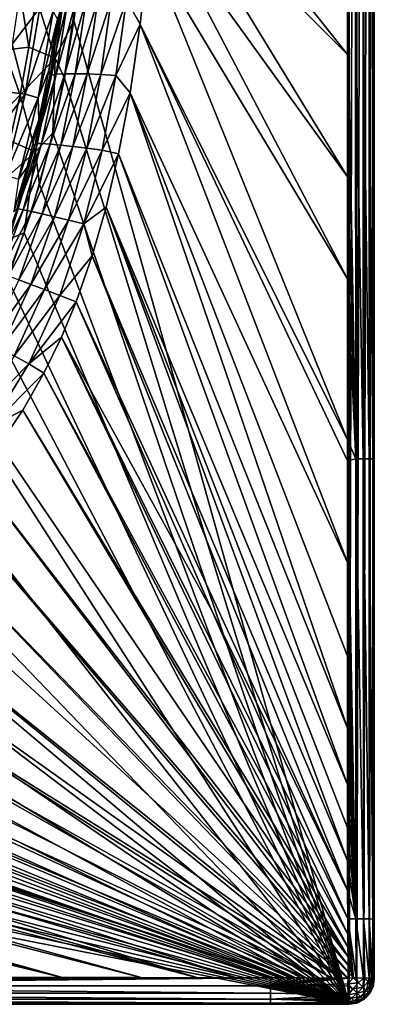
# Model space of a CAD drawing. Units: millimetres. Extents: x -10 to 1600, y -950 to -240.
# Drawn here: x 1516 to 1600, y -950 to -715 of the extents above; entities that cross this region are included whole.
import ezdxf

# ---------------------------------------------------------------- set-up
doc = ezdxf.new("R2010")
doc.units = ezdxf.units.MM
doc.header["$LTSCALE"] = 79.945264
for name, color, linetype in [('125', 7, 'CONTINUOUS'), ('132', 7, 'CONTINUOUS'), ('154', 7, 'CONTINUOUS'), ('25', 7, 'CONTINUOUS'), ('53', 7, 'CONTINUOUS'), ('56', 7, 'CONTINUOUS'), ('57', 7, 'CONTINUOUS'), ('58', 7, 'CONTINUOUS'), ('59', 7, 'CONTINUOUS'), ('62', 7, 'CONTINUOUS'), ('63', 7, 'CONTINUOUS'), ('83', 7, 'CONTINUOUS'), ('84', 7, 'CONTINUOUS'), ('86', 7, 'CONTINUOUS'), ('89', 7, 'CONTINUOUS'), ('96', 7, 'CONTINUOUS')]:
    doc.layers.add(name, color=color, linetype=linetype)

msp = doc.modelspace()

# ---------------------------------------------------------------- linework, layer by layer
at = {"layer": '125', "linetype": 'Continuous'}
for points in [[(1527.27, -700.78, -87.45), (1523.96, -724.34, -87.45), (1519.44, -709.82, -144.6), (1527.27, -700.78, -87.45)], [(1527.27, -700.78, -87.45), (1528.43, -715.33, -30), (1523.96, -724.34, -87.45), (1527.27, -700.78, -87.45)], [(1530.29, -701.1, -30), (1528.43, -715.33, -30), (1527.27, -700.78, -87.45), (1530.29, -701.1, -30)], [(1519.44, -709.82, -144.6), (1523.96, -724.34, -87.45), (1517.68, -721.69, -144.6), (1519.44, -709.82, -144.6)], [(1528.43, -715.33, -30), (1526.15, -729.09, -30), (1523.96, -724.34, -87.45), (1528.43, -715.33, -30)], [(1517.68, -721.69, -144.6), (1523.96, -724.34, -87.45), (1515.59, -733.12, -144.6), (1517.68, -721.69, -144.6)], [(1523.96, -724.34, -87.45), (1519.29, -746.69, -87.45), (1515.59, -733.12, -144.6), (1523.96, -724.34, -87.45)], [(1523.96, -724.34, -87.45), (1523.43, -742.16, -30), (1519.29, -746.69, -87.45), (1523.96, -724.34, -87.45)], [(1526.15, -729.09, -30), (1523.43, -742.16, -30), (1523.96, -724.34, -87.45), (1526.15, -729.09, -30)], [(1515.59, -733.12, -144.6), (1519.29, -746.69, -87.45), (1513.14, -744.09, -144.6), (1515.59, -733.12, -144.6)], [(1513.14, -744.09, -144.6), (1519.29, -746.69, -87.45), (1510.29, -754.58, -144.6), (1513.14, -744.09, -144.6)], [(1523.43, -742.16, -30), (1520.23, -754.49, -30), (1519.29, -746.69, -87.45), (1523.43, -742.16, -30)], [(1519.29, -746.69, -87.45), (1512.91, -767.49, -87.45), (1510.29, -754.58, -144.6), (1519.29, -746.69, -87.45)], [(1519.29, -746.69, -87.45), (1516.53, -766.03, -30), (1512.91, -767.49, -87.45), (1519.29, -746.69, -87.45)], [(1520.23, -754.49, -30), (1516.53, -766.03, -30), (1519.29, -746.69, -87.45), (1520.23, -754.49, -30)], [(1516.53, -766.03, -30), (1512.4, -776.57, -30), (1512.91, -767.49, -87.45), (1516.53, -766.03, -30)]]:
    msp.add_3dface(points, dxfattribs=at)
at = {"layer": '132', "linetype": 'Continuous'}
for points in [[(1517.68, -721.69, -144.6), (1511.77, -722.47, -173.71), (1514.63, -703.05, -173.49), (1517.68, -721.69, -144.6)], [(1519.44, -709.82, -144.6), (1517.68, -721.69, -144.6), (1514.63, -703.05, -173.49), (1519.44, -709.82, -144.6)], [(1515.59, -733.12, -144.6), (1507.91, -741.12, -173.96), (1511.77, -722.47, -173.71), (1515.59, -733.12, -144.6)], [(1517.68, -721.69, -144.6), (1515.59, -733.12, -144.6), (1511.77, -722.47, -173.71), (1517.68, -721.69, -144.6)], [(1515.59, -733.12, -144.6), (1513.14, -744.09, -144.6), (1507.91, -741.12, -173.96), (1515.59, -733.12, -144.6)]]:
    msp.add_3dface(points, dxfattribs=at)
at = {"layer": '154', "linetype": 'Continuous'}
for points in [[(1594, -250, -30), (1594, -950, -30), (1528.43, -715.33, -30), (1594, -250, -30)], [(1530.29, -701.1, -30), (1594, -250, -30), (1528.43, -715.33, -30), (1530.29, -701.1, -30)], [(1594, -250, -30), (1595.85, -250.29, -30), (1594, -950, -30), (1594, -250, -30)], [(1595.85, -250.29, -30), (1595.85, -949.71, -30), (1594, -950, -30), (1595.85, -250.29, -30)], [(1595.85, -250.29, -30), (1597.53, -251.15, -30), (1595.85, -949.71, -30), (1595.85, -250.29, -30)], [(1597.53, -251.15, -30), (1597.53, -948.85, -30), (1595.85, -949.71, -30), (1597.53, -251.15, -30)], [(1597.53, -251.15, -30), (1598.85, -252.47, -30), (1597.53, -948.85, -30), (1597.53, -251.15, -30)], [(1598.85, -252.47, -30), (1598.85, -947.53, -30), (1597.53, -948.85, -30), (1598.85, -252.47, -30)], [(1598.85, -252.47, -30), (1599.71, -254.15, -30), (1598.85, -947.53, -30), (1598.85, -252.47, -30)], [(1599.71, -254.15, -30), (1599.71, -945.85, -30), (1598.85, -947.53, -30), (1599.71, -254.15, -30)], [(1599.71, -254.15, -30), (1600, -256, -30), (1599.71, -945.85, -30), (1599.71, -254.15, -30)], [(1600, -256, -30), (1600, -944, -30), (1599.71, -945.85, -30), (1600, -256, -30)], [(1528.43, -715.33, -30), (1594, -950, -30), (1526.15, -729.09, -30), (1528.43, -715.33, -30)], [(1526.15, -729.09, -30), (1594, -950, -30), (1523.43, -742.16, -30), (1526.15, -729.09, -30)], [(1523.43, -742.16, -30), (1594, -950, -30), (1520.23, -754.49, -30), (1523.43, -742.16, -30)], [(1520.23, -754.49, -30), (1594, -950, -30), (1516.53, -766.03, -30), (1520.23, -754.49, -30)], [(1516.53, -766.03, -30), (1594, -950, -30), (1512.4, -776.57, -30), (1516.53, -766.03, -30)], [(1512.4, -776.57, -30), (1594, -950, -30), (1507.99, -785.88, -30), (1512.4, -776.57, -30)], [(1507.99, -785.88, -30), (1594, -950, -30), (1498.56, -801.44, -30), (1507.99, -785.88, -30)], [(1498.56, -801.44, -30), (1594, -950, -30), (1487.78, -814.51, -30), (1498.56, -801.44, -30)], [(1487.78, -814.51, -30), (1594, -950, -30), (1474.93, -826.01, -30), (1487.78, -814.51, -30)], [(1474.93, -826.01, -30), (1594, -950, -30), (1459.45, -836.32, -30), (1474.93, -826.01, -30)], [(1459.45, -836.32, -30), (1594, -950, -30), (1450.53, -841.05, -30), (1459.45, -836.32, -30)], [(1450.53, -841.05, -30), (1594, -950, -30), (1440.52, -845.58, -30), (1450.53, -841.05, -30)], [(1440.52, -845.58, -30), (1594, -950, -30), (1429.33, -849.87, -30), (1440.52, -845.58, -30)], [(1429.33, -849.87, -30), (1594, -950, -30), (1417.29, -853.78, -30), (1429.33, -849.87, -30)], [(1417.29, -853.78, -30), (1594, -950, -30), (1405.05, -857.16, -30), (1417.29, -853.78, -30)], [(1405.05, -857.16, -30), (1594, -950, -30), (1392.94, -860.05, -30), (1405.05, -857.16, -30)], [(1392.94, -860.05, -30), (1594, -950, -30), (1380.96, -862.53, -30), (1392.94, -860.05, -30)], [(1380.96, -862.53, -30), (1594, -950, -30), (1368.85, -864.73, -30), (1380.96, -862.53, -30)], [(1368.85, -864.73, -30), (1594, -950, -30), (1356.26, -866.74, -30), (1368.85, -864.73, -30)], [(1342.8, -868.63, -30), (1594, -950, -30), (1328.08, -870.44, -30), (1342.8, -868.63, -30)], [(1356.26, -866.74, -30), (1594, -950, -30), (1342.8, -868.63, -30), (1356.26, -866.74, -30)], [(1328.08, -870.44, -30), (1594, -950, -30), (1311.79, -872.19, -30), (1328.08, -870.44, -30)], [(1311.79, -872.19, -30), (1594, -950, -30), (1293.86, -873.86, -30), (1311.79, -872.19, -30)], [(1274.3, -875.43, -30), (1594, -950, -30), (1253.08, -876.88, -30), (1274.3, -875.43, -30)], [(1293.86, -873.86, -30), (1594, -950, -30), (1274.3, -875.43, -30), (1293.86, -873.86, -30)], [(6, -950, -30), (1230, -878.2, -30), (1594, -950, -30), (6, -950, -30)], [(1253.08, -876.88, -30), (1594, -950, -30), (1230, -878.2, -30), (1253.08, -876.88, -30)]]:
    msp.add_3dface(points, dxfattribs=at)
at = {"layer": '25', "linetype": 'Continuous'}
for points in [[(1600, -944, -6.27), (1600, -944, -30), (1600, -256, -30), (1600, -944, -6.27)], [(1600, -938.72, -6.31), (1600, -944, -6.27), (1600, -256, -30), (1600, -938.72, -6.31)], [(1600, -929.66, -6.35), (1600, -938.72, -6.31), (1600, -256, -30), (1600, -929.66, -6.35)], [(1600, -919.36, -6.37), (1600, -929.66, -6.35), (1600, -256, -30), (1600, -919.36, -6.37)], [(1600, -907.96, -6.37), (1600, -919.36, -6.37), (1600, -256, -30), (1600, -907.96, -6.37)], [(1600, -891.28, -6.38), (1600, -907.96, -6.37), (1600, -256, -30), (1600, -891.28, -6.38)], [(1600, -866.99, -6.39), (1600, -891.28, -6.38), (1600, -256, -30), (1600, -866.99, -6.39)], [(1600, -830.94, -6.4), (1600, -866.99, -6.39), (1600, -256, -30), (1600, -830.94, -6.4)], [(1600, -821.63, -6.4), (1600, -830.94, -6.4), (1600, -256, -30), (1600, -821.63, -6.4)], [(1600, -776.96, -6.4), (1600, -821.63, -6.4), (1600, -256, -30), (1600, -776.96, -6.4)], [(1600, -714.07, -6.41), (1600, -776.96, -6.4), (1600, -256, -30), (1600, -714.07, -6.41)]]:
    msp.add_3dface(points, dxfattribs=at)
at = {"layer": '53', "linetype": 'Continuous'}
for points in [[(1513.68, -721.01, -144), (1520.27, -712.38, -102.18), (1515.42, -709.28, -144), (1513.68, -721.01, -144)], [(1516.79, -732.91, -102.18), (1520.27, -712.38, -102.18), (1513.68, -721.01, -144), (1516.79, -732.91, -102.18)], [(1520.27, -712.38, -102.18), (1516.79, -732.91, -102.18), (1523.47, -713.11, -60.14), (1520.27, -712.38, -102.18)], [(1523.47, -713.11, -60.14), (1516.79, -732.91, -102.18), (1519.92, -733.77, -60.14), (1523.47, -713.11, -60.14)], [(1523.47, -713.11, -60.14), (1519.92, -733.77, -60.14), (1524.5, -715.04, -18), (1523.47, -713.11, -60.14)], [(1524.5, -715.04, -18), (1519.92, -733.77, -60.14), (1522.48, -727.29, -18), (1524.5, -715.04, -18)], [(1511.61, -732.31, -144), (1516.79, -732.91, -102.18), (1513.68, -721.01, -144), (1511.61, -732.31, -144)], [(1522.48, -727.29, -18), (1519.92, -733.77, -60.14), (1520.09, -739.06, -18), (1522.48, -727.29, -18)], [(1509.19, -743.12, -144), (1516.79, -732.91, -102.18), (1511.61, -732.31, -144), (1509.19, -743.12, -144)], [(1512.12, -752.27, -102.18), (1516.79, -732.91, -102.18), (1509.19, -743.12, -144), (1512.12, -752.27, -102.18)], [(1516.79, -732.91, -102.18), (1512.12, -752.27, -102.18), (1519.92, -733.77, -60.14), (1516.79, -732.91, -102.18)], [(1519.92, -733.77, -60.14), (1512.12, -752.27, -102.18), (1515.18, -753.24, -60.14), (1519.92, -733.77, -60.14)], [(1519.92, -733.77, -60.14), (1515.18, -753.24, -60.14), (1520.09, -739.06, -18), (1519.92, -733.77, -60.14)], [(1520.09, -739.06, -18), (1515.18, -753.24, -60.14), (1517.3, -750.33, -18), (1520.09, -739.06, -18)], [(1517.3, -750.33, -18), (1515.18, -753.24, -60.14), (1514.09, -761, -18), (1517.3, -750.33, -18)]]:
    msp.add_3dface(points, dxfattribs=at)
at = {"layer": '56', "linetype": 'Continuous'}
for points in [[(1344.38, -884.26, -1.73), (1558.04, -943.65, -0.17), (1357.75, -882.51, -1.73), (1344.38, -884.26, -1.73)], [(1357.75, -882.51, -1.73), (1567.21, -943.66, -0.16), (1370.53, -880.61, -1.73), (1357.75, -882.51, -1.73)], [(1558.04, -943.65, -0.17), (1567.21, -943.66, -0.16), (1357.75, -882.51, -1.73), (1558.04, -943.65, -0.17)], [(1567.21, -943.66, -0.16), (1575.3, -943.68, -0.15), (1370.53, -880.61, -1.73), (1567.21, -943.66, -0.16)], [(1370.53, -880.61, -1.73), (1575.3, -943.68, -0.15), (1479.02, -911.14, -0.94), (1370.53, -880.61, -1.73)], [(1333.94, -885.49, -1.73), (1558.04, -943.65, -0.17), (1344.38, -884.26, -1.73), (1333.94, -885.49, -1.73)], [(1311.94, -887.75, -1.73), (1525.69, -943.63, -0.18), (1323.13, -886.65, -1.73), (1311.94, -887.75, -1.73)], [(1323.13, -886.65, -1.73), (1544.48, -943.64, -0.17), (1333.94, -885.49, -1.73), (1323.13, -886.65, -1.73)], [(1525.69, -943.63, -0.18), (1544.48, -943.64, -0.17), (1323.13, -886.65, -1.73), (1525.69, -943.63, -0.18)], [(1544.48, -943.64, -0.17), (1558.04, -943.65, -0.17), (1333.94, -885.49, -1.73), (1544.48, -943.64, -0.17)], [(1300.34, -888.78, -1.73), (1525.69, -943.63, -0.18), (1311.94, -887.75, -1.73), (1300.34, -888.78, -1.73)], [(1500.07, -943.63, -0.18), (1525.69, -943.63, -0.18), (1300.34, -888.78, -1.73), (1500.07, -943.63, -0.18)]]:
    msp.add_3dface(points, dxfattribs=at)
at = {"layer": '57', "linetype": 'Continuous'}
for points in [[(1528.94, -782.44, -1.73), (1525.45, -790.88, -1.73), (1561.31, -856.05, -0.94), (1528.94, -782.44, -1.73)], [(1525.45, -790.88, -1.73), (1521.28, -799.49, -1.73), (1593.72, -933.28, -0.14), (1525.45, -790.88, -1.73)], [(1561.31, -856.05, -0.94), (1525.45, -790.88, -1.73), (1593.69, -929.65, -0.15), (1561.31, -856.05, -0.94)], [(1593.69, -929.65, -0.15), (1525.45, -790.88, -1.73), (1593.72, -933.28, -0.14), (1593.69, -929.65, -0.15)], [(1521.28, -799.49, -1.73), (1516.23, -808.3, -1.73), (1593.73, -936.26, -0.12), (1521.28, -799.49, -1.73)], [(1593.72, -933.28, -0.14), (1521.28, -799.49, -1.73), (1593.73, -936.26, -0.12), (1593.72, -933.28, -0.14)], [(1516.23, -808.3, -1.73), (1510.7, -816.43, -1.73), (1593.74, -938.68, -0.11), (1516.23, -808.3, -1.73)], [(1593.73, -936.26, -0.12), (1516.23, -808.3, -1.73), (1593.74, -938.68, -0.11), (1593.73, -936.26, -0.12)], [(1510.7, -816.43, -1.73), (1504.92, -823.62, -1.73), (1593.74, -938.68, -0.11), (1510.7, -816.43, -1.73)], [(1504.92, -823.62, -1.73), (1498.48, -830.46, -1.73), (1593.74, -940.68, -0.09), (1504.92, -823.62, -1.73)], [(1593.74, -938.68, -0.11), (1504.92, -823.62, -1.73), (1593.74, -940.68, -0.09), (1593.74, -938.68, -0.11)], [(1498.48, -830.46, -1.73), (1491.26, -836.95, -1.73), (1593.75, -942.35, -0.08), (1498.48, -830.46, -1.73)], [(1593.74, -940.68, -0.09), (1498.48, -830.46, -1.73), (1593.75, -942.35, -0.08), (1593.74, -940.68, -0.09)], [(1483.53, -842.86, -1.73), (1593.76, -943.75, -0.07), (1491.26, -836.95, -1.73), (1483.53, -842.86, -1.73)], [(1491.26, -836.95, -1.73), (1593.76, -943.75, -0.07), (1593.75, -942.35, -0.08), (1491.26, -836.95, -1.73)], [(1474.92, -848.44, -1.73), (1593.76, -943.75, -0.07), (1483.53, -842.86, -1.73), (1474.92, -848.44, -1.73)], [(1465.45, -853.64, -1.73), (1591.99, -943.74, -0.08), (1474.92, -848.44, -1.73), (1465.45, -853.64, -1.73)], [(1591.99, -943.74, -0.08), (1593.76, -943.75, -0.07), (1474.92, -848.44, -1.73), (1591.99, -943.74, -0.08)], [(1455.37, -858.36, -1.73), (1591.99, -943.74, -0.08), (1465.45, -853.64, -1.73), (1455.37, -858.36, -1.73)], [(1444.67, -862.65, -1.73), (1589.81, -943.74, -0.1), (1455.37, -858.36, -1.73), (1444.67, -862.65, -1.73)], [(1589.81, -943.74, -0.1), (1591.99, -943.74, -0.08), (1455.37, -858.36, -1.73), (1589.81, -943.74, -0.1)], [(1433.87, -866.38, -1.73), (1587.06, -943.73, -0.11), (1444.67, -862.65, -1.73), (1433.87, -866.38, -1.73)], [(1587.06, -943.73, -0.11), (1589.81, -943.74, -0.1), (1444.67, -862.65, -1.73), (1587.06, -943.73, -0.11)], [(1423.15, -869.59, -1.73), (1587.06, -943.73, -0.11), (1433.87, -866.38, -1.73), (1423.15, -869.59, -1.73)], [(1412.25, -872.45, -1.73), (1583.54, -943.72, -0.13), (1423.15, -869.59, -1.73), (1412.25, -872.45, -1.73)], [(1583.54, -943.72, -0.13), (1587.06, -943.73, -0.11), (1423.15, -869.59, -1.73), (1583.54, -943.72, -0.13)], [(1401.6, -874.9, -1.73), (1580.92, -943.72, -0.14), (1412.25, -872.45, -1.73), (1401.6, -874.9, -1.73)], [(1580.92, -943.72, -0.14), (1583.54, -943.72, -0.13), (1412.25, -872.45, -1.73), (1580.92, -943.72, -0.14)], [(1391.89, -876.89, -1.73), (1578.2, -943.7, -0.15), (1401.6, -874.9, -1.73), (1391.89, -876.89, -1.73)], [(1578.2, -943.7, -0.15), (1580.92, -943.72, -0.14), (1401.6, -874.9, -1.73), (1578.2, -943.7, -0.15)], [(1382.71, -878.59, -1.73), (1578.2, -943.7, -0.15), (1391.89, -876.89, -1.73), (1382.71, -878.59, -1.73)], [(1382.71, -878.59, -1.73), (1479.02, -911.14, -0.94), (1578.2, -943.7, -0.15), (1382.71, -878.59, -1.73)], [(1479.02, -911.14, -0.94), (1575.3, -943.68, -0.15), (1578.2, -943.7, -0.15), (1479.02, -911.14, -0.94)]]:
    msp.add_3dface(points, dxfattribs=at)
at = {"layer": '58', "linetype": 'Continuous'}
for points in [[(1547.83, -677.61, -1.73), (1593.59, -723.46, -0.21), (1548.47, -666.56, -1.73), (1547.83, -677.61, -1.73)], [(1593.59, -723.46, -0.21), (1593.59, -710.43, -0.22), (1548.47, -666.56, -1.73), (1593.59, -723.46, -0.21)], [(1547.08, -688.04, -1.73), (1593.6, -752.64, -0.21), (1547.83, -677.61, -1.73), (1547.08, -688.04, -1.73)], [(1593.6, -752.64, -0.21), (1593.59, -723.46, -0.21), (1547.83, -677.61, -1.73), (1593.6, -752.64, -0.21)], [(1546.23, -697.91, -1.73), (1593.6, -776.96, -0.21), (1547.08, -688.04, -1.73), (1546.23, -697.91, -1.73)], [(1593.6, -776.96, -0.21), (1593.6, -752.64, -0.21), (1547.08, -688.04, -1.73), (1593.6, -776.96, -0.21)], [(1544.22, -716.22, -1.73), (1593.61, -815.41, -0.2), (1546.23, -697.91, -1.73), (1544.22, -716.22, -1.73)], [(1593.61, -815.41, -0.2), (1593.6, -776.96, -0.21), (1546.23, -697.91, -1.73), (1593.61, -815.41, -0.2)], [(1541.81, -732.64, -1.73), (1593.61, -844.61, -0.2), (1544.22, -716.22, -1.73), (1541.81, -732.64, -1.73)], [(1593.61, -820.38, -0.2), (1593.61, -815.41, -0.2), (1544.22, -716.22, -1.73), (1593.61, -820.38, -0.2)], [(1593.61, -844.61, -0.2), (1593.61, -820.38, -0.2), (1544.22, -716.22, -1.73), (1593.61, -844.61, -0.2)], [(1539.08, -747.15, -1.73), (1593.63, -884.18, -0.18), (1541.81, -732.64, -1.73), (1539.08, -747.15, -1.73)], [(1593.62, -866.99, -0.19), (1593.61, -844.61, -0.2), (1541.81, -732.64, -1.73), (1593.62, -866.99, -0.19)], [(1593.63, -884.18, -0.18), (1593.62, -866.99, -0.19), (1541.81, -732.64, -1.73), (1593.63, -884.18, -0.18)], [(1536.08, -759.92, -1.73), (1593.63, -897.55, -0.18), (1539.08, -747.15, -1.73), (1536.08, -759.92, -1.73)], [(1593.63, -897.55, -0.18), (1593.63, -884.18, -0.18), (1539.08, -747.15, -1.73), (1593.63, -897.55, -0.18)], [(1532.76, -771.48, -1.73), (1593.65, -915.8, -0.17), (1536.08, -759.92, -1.73), (1532.76, -771.48, -1.73)], [(1593.64, -907.95, -0.17), (1593.63, -897.55, -0.18), (1536.08, -759.92, -1.73), (1593.64, -907.95, -0.17)], [(1593.65, -915.8, -0.17), (1593.64, -907.95, -0.17), (1536.08, -759.92, -1.73), (1593.65, -915.8, -0.17)], [(1528.94, -782.44, -1.73), (1593.65, -922.83, -0.16), (1532.76, -771.48, -1.73), (1528.94, -782.44, -1.73)], [(1593.65, -922.83, -0.16), (1593.65, -915.8, -0.17), (1532.76, -771.48, -1.73), (1593.65, -922.83, -0.16)], [(1528.94, -782.44, -1.73), (1561.31, -856.05, -0.94), (1593.65, -922.83, -0.16), (1528.94, -782.44, -1.73)], [(1561.31, -856.05, -0.94), (1593.69, -929.65, -0.15), (1593.65, -922.83, -0.16), (1561.31, -856.05, -0.94)]]:
    msp.add_3dface(points, dxfattribs=at)
at = {"layer": '59', "linetype": 'Continuous'}
for points in [[(1544.22, -716.22, -1.73), (1546.23, -697.91, -1.73), (1540.93, -710.44, -2.09), (1544.22, -716.22, -1.73)], [(1524.5, -715.04, -18), (1522.48, -727.29, -18), (1525.53, -711.38, -14.06), (1524.5, -715.04, -18)], [(1525.53, -711.38, -14.06), (1522.48, -727.29, -18), (1522.8, -728.38, -14.04), (1525.53, -711.38, -14.06)], [(1525.53, -711.38, -14.06), (1522.8, -728.38, -14.04), (1526.91, -711.05, -10.81), (1525.53, -711.38, -14.06)], [(1526.91, -711.05, -10.81), (1522.8, -728.38, -14.04), (1524.2, -728.19, -10.78), (1526.91, -711.05, -10.81)], [(1526.91, -711.05, -10.81), (1524.2, -728.19, -10.78), (1528.88, -710.8, -8.13), (1526.91, -711.05, -10.81)], [(1528.88, -710.8, -8.13), (1524.2, -728.19, -10.78), (1526.22, -728.09, -8.09), (1528.88, -710.8, -8.13)], [(1528.88, -710.8, -8.13), (1526.22, -728.09, -8.09), (1531.31, -710.61, -5.93), (1528.88, -710.8, -8.13)], [(1531.31, -710.61, -5.93), (1526.22, -728.09, -8.09), (1528.69, -728.07, -5.9), (1531.31, -710.61, -5.93)], [(1531.31, -710.61, -5.93), (1528.69, -728.07, -5.9), (1534.13, -710.48, -4.2), (1531.31, -710.61, -5.93)], [(1534.13, -710.48, -4.2), (1528.69, -728.07, -5.9), (1531.56, -728.12, -4.17), (1534.13, -710.48, -4.2)], [(1534.13, -710.48, -4.2), (1531.56, -728.12, -4.17), (1537.33, -710.42, -2.92), (1534.13, -710.48, -4.2)], [(1537.33, -710.42, -2.92), (1531.56, -728.12, -4.17), (1534.8, -728.26, -2.9), (1537.33, -710.42, -2.92)], [(1537.33, -710.42, -2.92), (1534.8, -728.26, -2.9), (1540.93, -710.44, -2.09), (1537.33, -710.42, -2.92)], [(1540.93, -710.44, -2.09), (1534.8, -728.26, -2.9), (1538.44, -728.49, -2.09), (1540.93, -710.44, -2.09)], [(1544.22, -716.22, -1.73), (1540.93, -710.44, -2.09), (1538.44, -728.49, -2.09), (1544.22, -716.22, -1.73)], [(1541.81, -732.64, -1.73), (1544.22, -716.22, -1.73), (1538.44, -728.49, -2.09), (1541.81, -732.64, -1.73)], [(1522.48, -727.29, -18), (1520.09, -739.06, -18), (1522.8, -728.38, -14.04), (1522.48, -727.29, -18)], [(1522.8, -728.38, -14.04), (1519.3, -744.7, -14.03), (1524.2, -728.19, -10.78), (1522.8, -728.38, -14.04)], [(1524.2, -728.19, -10.78), (1519.3, -744.7, -14.03), (1520.72, -744.71, -10.75), (1524.2, -728.19, -10.78)], [(1522.8, -728.38, -14.04), (1520.09, -739.06, -18), (1519.3, -744.7, -14.03), (1522.8, -728.38, -14.04)], [(1524.2, -728.19, -10.78), (1520.72, -744.71, -10.75), (1526.22, -728.09, -8.09), (1524.2, -728.19, -10.78)], [(1526.22, -728.09, -8.09), (1520.72, -744.71, -10.75), (1522.76, -744.84, -8.05), (1526.22, -728.09, -8.09)], [(1526.22, -728.09, -8.09), (1522.76, -744.84, -8.05), (1528.69, -728.07, -5.9), (1526.22, -728.09, -8.09)], [(1528.69, -728.07, -5.9), (1522.76, -744.84, -8.05), (1525.28, -745.07, -5.86), (1528.69, -728.07, -5.9)], [(1528.69, -728.07, -5.9), (1525.28, -745.07, -5.86), (1531.56, -728.12, -4.17), (1528.69, -728.07, -5.9)], [(1531.56, -728.12, -4.17), (1525.28, -745.07, -5.86), (1528.19, -745.39, -4.15), (1531.56, -728.12, -4.17)], [(1531.56, -728.12, -4.17), (1528.19, -745.39, -4.15), (1534.8, -728.26, -2.9), (1531.56, -728.12, -4.17)], [(1534.8, -728.26, -2.9), (1528.19, -745.39, -4.15), (1531.47, -745.81, -2.89), (1534.8, -728.26, -2.9)], [(1534.8, -728.26, -2.9), (1531.47, -745.81, -2.89), (1538.44, -728.49, -2.09), (1534.8, -728.26, -2.9)], [(1538.44, -728.49, -2.09), (1531.47, -745.81, -2.89), (1535.12, -746.33, -2.08), (1538.44, -728.49, -2.09)], [(1541.81, -732.64, -1.73), (1538.44, -728.49, -2.09), (1535.12, -746.33, -2.08), (1541.81, -732.64, -1.73)], [(1539.08, -747.15, -1.73), (1541.81, -732.64, -1.73), (1535.12, -746.33, -2.08), (1539.08, -747.15, -1.73)], [(1520.09, -739.06, -18), (1517.3, -750.33, -18), (1519.3, -744.7, -14.03), (1520.09, -739.06, -18)], [(1519.3, -744.7, -14.03), (1517.3, -750.33, -18), (1514.9, -760.22, -14.01), (1519.3, -744.7, -14.03)], [(1519.3, -744.7, -14.03), (1514.9, -760.22, -14.01), (1520.72, -744.71, -10.75), (1519.3, -744.7, -14.03)], [(1520.72, -744.71, -10.75), (1514.9, -760.22, -14.01), (1516.3, -760.5, -10.72), (1520.72, -744.71, -10.75)], [(1520.72, -744.71, -10.75), (1516.3, -760.5, -10.72), (1522.76, -744.84, -8.05), (1520.72, -744.71, -10.75)], [(1522.76, -744.84, -8.05), (1516.3, -760.5, -10.72), (1518.35, -760.94, -8.01), (1522.76, -744.84, -8.05)], [(1522.76, -744.84, -8.05), (1518.35, -760.94, -8.01), (1525.28, -745.07, -5.86), (1522.76, -744.84, -8.05)], [(1525.28, -745.07, -5.86), (1518.35, -760.94, -8.01), (1520.88, -761.49, -5.82), (1525.28, -745.07, -5.86)], [(1525.28, -745.07, -5.86), (1520.88, -761.49, -5.82), (1528.19, -745.39, -4.15), (1525.28, -745.07, -5.86)], [(1528.19, -745.39, -4.15), (1520.88, -761.49, -5.82), (1523.81, -762.16, -4.12), (1528.19, -745.39, -4.15)], [(1528.19, -745.39, -4.15), (1523.81, -762.16, -4.12), (1531.47, -745.81, -2.89), (1528.19, -745.39, -4.15)], [(1531.47, -745.81, -2.89), (1523.81, -762.16, -4.12), (1527.1, -762.95, -2.87), (1531.47, -745.81, -2.89)], [(1531.47, -745.81, -2.89), (1527.1, -762.95, -2.87), (1535.12, -746.33, -2.08), (1531.47, -745.81, -2.89)], [(1535.12, -746.33, -2.08), (1527.1, -762.95, -2.87), (1530.76, -763.87, -2.08), (1535.12, -746.33, -2.08)], [(1539.08, -747.15, -1.73), (1535.12, -746.33, -2.08), (1530.76, -763.87, -2.08), (1539.08, -747.15, -1.73)], [(1536.08, -759.92, -1.73), (1539.08, -747.15, -1.73), (1530.76, -763.87, -2.08), (1536.08, -759.92, -1.73)], [(1517.3, -750.33, -18), (1514.09, -761, -18), (1514.9, -760.22, -14.01), (1517.3, -750.33, -18)], [(1514.9, -760.22, -14.01), (1509.47, -774.81, -13.99), (1516.3, -760.5, -10.72), (1514.9, -760.22, -14.01)], [(1516.3, -760.5, -10.72), (1509.47, -774.81, -13.99), (1510.8, -775.42, -10.68), (1516.3, -760.5, -10.72)], [(1516.3, -760.5, -10.72), (1510.8, -775.42, -10.68), (1518.35, -760.94, -8.01), (1516.3, -760.5, -10.72)], [(1532.76, -771.48, -1.73), (1536.08, -759.92, -1.73), (1530.76, -763.87, -2.08), (1532.76, -771.48, -1.73)], [(1518.35, -760.94, -8.01), (1510.8, -775.42, -10.68), (1512.8, -776.23, -7.96), (1518.35, -760.94, -8.01)], [(1518.35, -760.94, -8.01), (1512.8, -776.23, -7.96), (1520.88, -761.49, -5.82), (1518.35, -760.94, -8.01)], [(1520.88, -761.49, -5.82), (1512.8, -776.23, -7.96), (1515.3, -777.19, -5.78), (1520.88, -761.49, -5.82)], [(1520.88, -761.49, -5.82), (1515.3, -777.19, -5.78), (1523.81, -762.16, -4.12), (1520.88, -761.49, -5.82)], [(1523.81, -762.16, -4.12), (1515.3, -777.19, -5.78), (1518.19, -778.29, -4.09), (1523.81, -762.16, -4.12)], [(1523.81, -762.16, -4.12), (1518.19, -778.29, -4.09), (1527.1, -762.95, -2.87), (1523.81, -762.16, -4.12)], [(1527.1, -762.95, -2.87), (1518.19, -778.29, -4.09), (1521.45, -779.53, -2.86), (1527.1, -762.95, -2.87)], [(1527.1, -762.95, -2.87), (1521.45, -779.53, -2.86), (1530.76, -763.87, -2.08), (1527.1, -762.95, -2.87)], [(1530.76, -763.87, -2.08), (1521.45, -779.53, -2.86), (1525.05, -780.92, -2.07), (1530.76, -763.87, -2.08)], [(1532.76, -771.48, -1.73), (1530.76, -763.87, -2.08), (1525.05, -780.92, -2.07), (1532.76, -771.48, -1.73)], [(1528.94, -782.44, -1.73), (1532.76, -771.48, -1.73), (1525.05, -780.92, -2.07), (1528.94, -782.44, -1.73)], [(1515.3, -777.19, -5.78), (1508.3, -791.96, -5.73), (1518.19, -778.29, -4.09), (1515.3, -777.19, -5.78)], [(1518.19, -778.29, -4.09), (1508.3, -791.96, -5.73), (1511.08, -793.55, -4.05), (1518.19, -778.29, -4.09)], [(1518.19, -778.29, -4.09), (1511.08, -793.55, -4.05), (1521.45, -779.53, -2.86), (1518.19, -778.29, -4.09)], [(1521.45, -779.53, -2.86), (1511.08, -793.55, -4.05), (1514.21, -795.31, -2.84), (1521.45, -779.53, -2.86)], [(1521.45, -779.53, -2.86), (1514.21, -795.31, -2.84), (1525.05, -780.92, -2.07), (1521.45, -779.53, -2.86)], [(1525.05, -780.92, -2.07), (1514.21, -795.31, -2.84), (1517.66, -797.23, -2.07), (1525.05, -780.92, -2.07)], [(1528.94, -782.44, -1.73), (1525.05, -780.92, -2.07), (1517.66, -797.23, -2.07), (1528.94, -782.44, -1.73)], [(1525.45, -790.88, -1.73), (1528.94, -782.44, -1.73), (1517.66, -797.23, -2.07), (1525.45, -790.88, -1.73)], [(1521.28, -799.49, -1.73), (1525.45, -790.88, -1.73), (1517.66, -797.23, -2.07), (1521.28, -799.49, -1.73)], [(1514.21, -795.31, -2.84), (1505.12, -809.95, -2.82), (1517.66, -797.23, -2.07), (1514.21, -795.31, -2.84)], [(1517.66, -797.23, -2.07), (1505.12, -809.95, -2.82), (1508.29, -812.42, -2.06), (1517.66, -797.23, -2.07)], [(1521.28, -799.49, -1.73), (1517.66, -797.23, -2.07), (1508.29, -812.42, -2.06), (1521.28, -799.49, -1.73)], [(1516.23, -808.3, -1.73), (1521.28, -799.49, -1.73), (1508.29, -812.42, -2.06), (1516.23, -808.3, -1.73)], [(1510.7, -816.43, -1.73), (1516.23, -808.3, -1.73), (1508.29, -812.42, -2.06), (1510.7, -816.43, -1.73)]]:
    msp.add_3dface(points, dxfattribs=at)
at = {"layer": '62', "linetype": 'Continuous'}
for points in [[(1599.71, -945.85, -30), (1600, -944, -30), (1599.73, -945.79, -6.27), (1599.71, -945.85, -30)], [(1600, -944, -30), (1600, -944, -6.27), (1599.73, -945.79, -6.27), (1600, -944, -30)], [(1598.85, -947.53, -30), (1599.71, -945.85, -30), (1598.88, -947.48, -6.27), (1598.85, -947.53, -30)], [(1598.88, -947.48, -6.27), (1599.71, -945.85, -30), (1599.73, -945.79, -6.27), (1598.88, -947.48, -6.27)], [(1597.48, -948.89, -6.27), (1597.53, -948.85, -30), (1598.24, -948.24, -6.27), (1597.48, -948.89, -6.27)], [(1597.53, -948.85, -30), (1598.85, -947.53, -30), (1598.24, -948.24, -6.27), (1597.53, -948.85, -30)], [(1598.24, -948.24, -6.27), (1598.85, -947.53, -30), (1598.88, -947.48, -6.27), (1598.24, -948.24, -6.27)], [(1594, -950, -30), (1595.85, -949.71, -30), (1594, -950, -6.27), (1594, -950, -30)], [(1594, -950, -6.27), (1595.85, -949.71, -30), (1595.78, -949.73, -6.27), (1594, -950, -6.27)], [(1595.78, -949.73, -6.27), (1595.85, -949.71, -30), (1597.48, -948.89, -6.27), (1595.78, -949.73, -6.27)], [(1595.85, -949.71, -30), (1597.53, -948.85, -30), (1597.48, -948.89, -6.27), (1595.85, -949.71, -30)]]:
    msp.add_3dface(points, dxfattribs=at)
at = {"layer": '63', "linetype": 'Continuous'}
for points in [[(6, -950, -6.25), (6, -950, -30), (1594, -950, -30), (6, -950, -6.25)], [(6, -950, -6.25), (1594, -950, -30), (16.38, -950, -6.31), (6, -950, -6.25)], [(16.38, -950, -6.31), (1594, -950, -30), (29.98, -950, -6.35), (16.38, -950, -6.31)], [(29.98, -950, -6.35), (1594, -950, -30), (43.63, -950, -6.36), (29.98, -950, -6.35)], [(43.63, -950, -6.36), (1594, -950, -30), (62.44, -950, -6.37), (43.63, -950, -6.36)], [(62.44, -950, -6.37), (1594, -950, -30), (94.25, -950, -6.38), (62.44, -950, -6.37)], [(94.25, -950, -6.38), (1594, -950, -30), (147.68, -950, -6.39), (94.25, -950, -6.38)], [(147.68, -950, -6.39), (1594, -950, -30), (220.32, -950, -6.39), (147.68, -950, -6.39)], [(220.32, -950, -6.39), (1594, -950, -30), (237.08, -950, -6.4), (220.32, -950, -6.39)], [(237.08, -950, -6.4), (1594, -950, -30), (388.33, -950, -6.41), (237.08, -950, -6.4)], [(388.33, -950, -6.41), (1594, -950, -30), (412.07, -950, -6.41), (388.33, -950, -6.41)], [(412.07, -950, -6.41), (1594, -950, -30), (612.64, -950, -6.41), (412.07, -950, -6.41)], [(612.64, -950, -6.41), (1594, -950, -30), (641.27, -950, -6.42), (612.64, -950, -6.41)], [(641.27, -950, -6.42), (1594, -950, -30), (805.17, -950, -6.42), (641.27, -950, -6.42)], [(805.17, -950, -6.42), (1594, -950, -30), (938.77, -950, -6.42), (805.17, -950, -6.42)], [(938.77, -950, -6.42), (1594, -950, -30), (985.44, -950, -6.42), (938.77, -950, -6.42)], [(985.44, -950, -6.42), (1594, -950, -30), (1117.5, -950, -6.41), (985.44, -950, -6.42)], [(1117.5, -950, -6.41), (1594, -950, -30), (1199.45, -950, -6.41), (1117.5, -950, -6.41)], [(1199.45, -950, -6.41), (1594, -950, -30), (1291.84, -950, -6.4), (1199.45, -950, -6.41)], [(1291.84, -950, -6.4), (1594, -950, -30), (1386.5, -950, -6.39), (1291.84, -950, -6.4)], [(1386.5, -950, -6.39), (1594, -950, -30), (1402.85, -950, -6.39), (1386.5, -950, -6.39)], [(1402.85, -950, -6.39), (1594, -950, -30), (1473.31, -950, -6.38), (1402.85, -950, -6.39)], [(1473.31, -950, -6.38), (1594, -950, -30), (1518.06, -950, -6.38), (1473.31, -950, -6.38)], [(1518.06, -950, -6.38), (1594, -950, -30), (1546.24, -950, -6.37), (1518.06, -950, -6.38)], [(1546.24, -950, -6.37), (1594, -950, -30), (1563.51, -950, -6.36), (1546.24, -950, -6.37)], [(1563.51, -950, -6.36), (1594, -950, -30), (1575.31, -950, -6.35), (1563.51, -950, -6.36)], [(1575.31, -950, -6.35), (1594, -950, -30), (1587.09, -950, -6.31), (1575.31, -950, -6.35)], [(1594, -950, -30), (1594, -950, -6.27), (1587.09, -950, -6.31), (1594, -950, -30)]]:
    msp.add_3dface(points, dxfattribs=at)
at = {"layer": '83', "linetype": 'Continuous'}
for points in [[(1544.48, -943.64, -0.17), (1525.69, -943.63, -0.18), (1382.77, -945.57, -0.45), (1544.48, -943.64, -0.17)], [(1525.69, -943.63, -0.18), (1500.07, -943.63, -0.18), (1382.77, -945.57, -0.45), (1525.69, -943.63, -0.18)], [(1558.04, -943.65, -0.17), (1544.48, -943.64, -0.17), (1382.77, -945.57, -0.45), (1558.04, -943.65, -0.17)], [(1567.21, -943.66, -0.16), (1558.04, -943.65, -0.17), (1382.77, -945.57, -0.45), (1567.21, -943.66, -0.16)], [(1575.3, -943.68, -0.15), (1567.21, -943.66, -0.16), (1382.77, -945.57, -0.45), (1575.3, -943.68, -0.15)], [(1575.3, -943.68, -0.15), (1382.77, -945.57, -0.45), (1575.3, -945.62, -0.43), (1575.3, -943.68, -0.15)], [(1382.77, -945.57, -0.45), (1382.77, -947.35, -1.31), (1575.3, -947.38, -1.29), (1382.77, -945.57, -0.45)], [(1575.3, -945.62, -0.43), (1382.77, -945.57, -0.45), (1575.3, -947.38, -1.29), (1575.3, -945.62, -0.43)], [(1382.77, -947.35, -1.31), (1382.77, -948.77, -2.69), (1575.3, -948.79, -2.67), (1382.77, -947.35, -1.31)], [(1575.3, -947.38, -1.29), (1382.77, -947.35, -1.31), (1575.3, -948.79, -2.67), (1575.3, -947.38, -1.29)], [(1382.77, -948.77, -2.69), (1382.77, -949.68, -4.44), (1575.3, -949.69, -4.41), (1382.77, -948.77, -2.69)], [(1575.3, -948.79, -2.67), (1382.77, -948.77, -2.69), (1575.3, -949.69, -4.41), (1575.3, -948.79, -2.67)], [(1575.31, -950, -6.35), (1382.77, -949.68, -4.44), (1563.51, -950, -6.36), (1575.31, -950, -6.35)], [(1546.24, -950, -6.37), (1563.51, -950, -6.36), (1382.77, -949.68, -4.44), (1546.24, -950, -6.37)], [(1518.06, -950, -6.38), (1546.24, -950, -6.37), (1382.77, -949.68, -4.44), (1518.06, -950, -6.38)], [(1473.31, -950, -6.38), (1518.06, -950, -6.38), (1382.77, -949.68, -4.44), (1473.31, -950, -6.38)], [(1382.77, -949.68, -4.44), (1575.31, -950, -6.35), (1575.3, -949.69, -4.41), (1382.77, -949.68, -4.44)]]:
    msp.add_3dface(points, dxfattribs=at)
at = {"layer": '84', "linetype": 'Continuous'}
for points in [[(1578.2, -943.7, -0.15), (1575.3, -943.68, -0.15), (1575.3, -945.62, -0.43), (1578.2, -943.7, -0.15)], [(1580.92, -943.72, -0.14), (1578.2, -943.7, -0.15), (1575.3, -945.62, -0.43), (1580.92, -943.72, -0.14)], [(1587.06, -943.73, -0.11), (1583.54, -943.72, -0.13), (1575.3, -945.62, -0.43), (1587.06, -943.73, -0.11)], [(1583.54, -943.72, -0.13), (1580.92, -943.72, -0.14), (1575.3, -945.62, -0.43), (1583.54, -943.72, -0.13)], [(1589.81, -943.74, -0.1), (1587.06, -943.73, -0.11), (1575.3, -945.62, -0.43), (1589.81, -943.74, -0.1)], [(1593.76, -943.75, -0.07), (1591.99, -943.74, -0.08), (1575.3, -945.62, -0.43), (1593.76, -943.75, -0.07)], [(1591.99, -943.74, -0.08), (1589.81, -943.74, -0.1), (1575.3, -945.62, -0.43), (1591.99, -943.74, -0.08)], [(1593.76, -943.75, -0.07), (1575.3, -945.62, -0.43), (1593.68, -945.08, -0.21), (1593.76, -943.75, -0.07)], [(1593.68, -945.08, -0.21), (1575.3, -945.62, -0.43), (1593.68, -945.66, -0.36), (1593.68, -945.08, -0.21)], [(1575.3, -945.62, -0.43), (1575.3, -947.38, -1.29), (1593.74, -947.43, -1.24), (1575.3, -945.62, -0.43)], [(1593.68, -945.66, -0.36), (1575.3, -945.62, -0.43), (1593.74, -947.43, -1.24), (1593.68, -945.66, -0.36)], [(1575.3, -947.38, -1.29), (1575.3, -948.79, -2.67), (1593.74, -947.75, -1.49), (1575.3, -947.38, -1.29)], [(1593.74, -947.43, -1.24), (1575.3, -947.38, -1.29), (1593.74, -947.75, -1.49), (1593.74, -947.43, -1.24)], [(1593.74, -947.75, -1.49), (1575.3, -948.79, -2.67), (1593.72, -948.81, -2.62), (1593.74, -947.75, -1.49)], [(1575.3, -948.79, -2.67), (1575.3, -949.69, -4.41), (1593.76, -949.31, -3.43), (1575.3, -948.79, -2.67)], [(1593.72, -948.81, -2.62), (1575.3, -948.79, -2.67), (1593.76, -949.31, -3.43), (1593.72, -948.81, -2.62)], [(1593.76, -949.31, -3.43), (1575.3, -949.69, -4.41), (1593.8, -949.68, -4.32), (1593.76, -949.31, -3.43)], [(1593.8, -949.68, -4.32), (1575.3, -949.69, -4.41), (1593.82, -949.92, -5.26), (1593.8, -949.68, -4.32)], [(1575.3, -949.69, -4.41), (1575.31, -950, -6.35), (1593.82, -949.92, -5.26), (1575.3, -949.69, -4.41)], [(1575.31, -950, -6.35), (1587.09, -950, -6.31), (1593.82, -949.92, -5.26), (1575.31, -950, -6.35)], [(1587.09, -950, -6.31), (1594, -950, -6.27), (1593.82, -949.92, -5.26), (1587.09, -950, -6.31)]]:
    msp.add_3dface(points, dxfattribs=at)
at = {"layer": '86', "linetype": 'Continuous'}
for points in [[(1595.56, -709.89, -0.47), (1593.59, -710.43, -0.22), (1595.57, -819.88, -0.46), (1595.56, -709.89, -0.47)], [(1593.59, -710.43, -0.22), (1593.59, -723.46, -0.21), (1595.57, -819.88, -0.46), (1593.59, -710.43, -0.22)], [(1597.34, -709.89, -1.32), (1595.56, -709.89, -0.47), (1597.35, -819.88, -1.31), (1597.34, -709.89, -1.32)], [(1597.35, -819.88, -1.31), (1595.56, -709.89, -0.47), (1595.57, -819.88, -0.46), (1597.35, -819.88, -1.31)], [(1598.77, -709.89, -2.7), (1597.34, -709.89, -1.32), (1598.77, -819.88, -2.69), (1598.77, -709.89, -2.7)], [(1598.77, -819.88, -2.69), (1597.34, -709.89, -1.32), (1597.35, -819.88, -1.31), (1598.77, -819.88, -2.69)], [(1599.68, -709.89, -4.46), (1598.77, -709.89, -2.7), (1599.68, -819.88, -4.44), (1599.68, -709.89, -4.46)], [(1599.68, -819.88, -4.44), (1598.77, -709.89, -2.7), (1598.77, -819.88, -2.69), (1599.68, -819.88, -4.44)], [(1600, -821.63, -6.4), (1600, -776.96, -6.4), (1599.68, -709.89, -4.46), (1600, -821.63, -6.4)], [(1600, -821.63, -6.4), (1599.68, -709.89, -4.46), (1599.68, -819.88, -4.44), (1600, -821.63, -6.4)], [(1600, -776.96, -6.4), (1600, -714.07, -6.41), (1599.68, -709.89, -4.46), (1600, -776.96, -6.4)], [(1593.59, -723.46, -0.21), (1593.6, -752.64, -0.21), (1595.57, -819.88, -0.46), (1593.59, -723.46, -0.21)], [(1593.6, -752.64, -0.21), (1593.6, -776.96, -0.21), (1595.57, -819.88, -0.46), (1593.6, -752.64, -0.21)], [(1593.6, -776.96, -0.21), (1593.61, -815.41, -0.2), (1595.57, -819.88, -0.46), (1593.6, -776.96, -0.21)], [(1593.61, -815.41, -0.2), (1593.61, -820.38, -0.2), (1595.57, -819.88, -0.46), (1593.61, -815.41, -0.2)], [(1595.57, -819.88, -0.46), (1593.61, -820.38, -0.2), (1595.63, -929.65, -0.43), (1595.57, -819.88, -0.46)], [(1593.61, -820.38, -0.2), (1593.61, -844.61, -0.2), (1595.63, -929.65, -0.43), (1593.61, -820.38, -0.2)], [(1597.35, -819.88, -1.31), (1595.57, -819.88, -0.46), (1597.39, -929.65, -1.3), (1597.35, -819.88, -1.31)], [(1597.39, -929.65, -1.3), (1595.57, -819.88, -0.46), (1595.63, -929.65, -0.43), (1597.39, -929.65, -1.3)], [(1598.77, -819.88, -2.69), (1597.35, -819.88, -1.31), (1598.79, -929.65, -2.67), (1598.77, -819.88, -2.69)], [(1598.79, -929.65, -2.67), (1597.35, -819.88, -1.31), (1597.39, -929.65, -1.3), (1598.79, -929.65, -2.67)], [(1599.68, -819.88, -4.44), (1598.77, -819.88, -2.69), (1599.69, -929.66, -4.42), (1599.68, -819.88, -4.44)], [(1599.69, -929.66, -4.42), (1598.77, -819.88, -2.69), (1598.79, -929.65, -2.67), (1599.69, -929.66, -4.42)], [(1600, -929.66, -6.35), (1600, -919.36, -6.37), (1599.68, -819.88, -4.44), (1600, -929.66, -6.35)], [(1600, -929.66, -6.35), (1599.68, -819.88, -4.44), (1599.69, -929.66, -4.42), (1600, -929.66, -6.35)], [(1600, -919.36, -6.37), (1600, -907.96, -6.37), (1599.68, -819.88, -4.44), (1600, -919.36, -6.37)], [(1600, -907.96, -6.37), (1600, -891.28, -6.38), (1599.68, -819.88, -4.44), (1600, -907.96, -6.37)], [(1600, -891.28, -6.38), (1600, -866.99, -6.39), (1599.68, -819.88, -4.44), (1600, -891.28, -6.38)], [(1600, -866.99, -6.39), (1600, -830.94, -6.4), (1599.68, -819.88, -4.44), (1600, -866.99, -6.39)], [(1600, -830.94, -6.4), (1600, -821.63, -6.4), (1599.68, -819.88, -4.44), (1600, -830.94, -6.4)], [(1593.61, -844.61, -0.2), (1593.62, -866.99, -0.19), (1595.63, -929.65, -0.43), (1593.61, -844.61, -0.2)], [(1593.62, -866.99, -0.19), (1593.63, -884.18, -0.18), (1595.63, -929.65, -0.43), (1593.62, -866.99, -0.19)], [(1593.63, -884.18, -0.18), (1593.63, -897.55, -0.18), (1595.63, -929.65, -0.43), (1593.63, -884.18, -0.18)], [(1593.63, -897.55, -0.18), (1593.64, -907.95, -0.17), (1595.63, -929.65, -0.43), (1593.63, -897.55, -0.18)], [(1593.64, -907.95, -0.17), (1593.65, -915.8, -0.17), (1595.63, -929.65, -0.43), (1593.64, -907.95, -0.17)], [(1593.65, -915.8, -0.17), (1593.65, -922.83, -0.16), (1595.63, -929.65, -0.43), (1593.65, -915.8, -0.17)], [(1593.65, -922.83, -0.16), (1593.69, -929.65, -0.15), (1595.63, -929.65, -0.43), (1593.65, -922.83, -0.16)]]:
    msp.add_3dface(points, dxfattribs=at)
at = {"layer": '89', "linetype": 'Continuous'}
for points in [[(1593.69, -929.65, -0.15), (1593.72, -933.28, -0.14), (1595.07, -943.67, -0.2), (1593.69, -929.65, -0.15)], [(1595.63, -929.65, -0.43), (1593.69, -929.65, -0.15), (1595.67, -943.68, -0.36), (1595.63, -929.65, -0.43)], [(1595.67, -943.68, -0.36), (1593.69, -929.65, -0.15), (1595.07, -943.67, -0.2), (1595.67, -943.68, -0.36)], [(1597.39, -929.65, -1.3), (1595.63, -929.65, -0.43), (1597.43, -943.73, -1.24), (1597.39, -929.65, -1.3)], [(1597.43, -943.73, -1.24), (1595.63, -929.65, -0.43), (1595.67, -943.68, -0.36), (1597.43, -943.73, -1.24)], [(1598.79, -929.65, -2.67), (1597.39, -929.65, -1.3), (1598.81, -943.72, -2.62), (1598.79, -929.65, -2.67)], [(1598.81, -943.72, -2.62), (1597.39, -929.65, -1.3), (1597.73, -943.73, -1.48), (1598.81, -943.72, -2.62)], [(1597.73, -943.73, -1.48), (1597.39, -929.65, -1.3), (1597.43, -943.73, -1.24), (1597.73, -943.73, -1.48)], [(1599.69, -929.66, -4.42), (1598.79, -929.65, -2.67), (1599.68, -943.8, -4.32), (1599.69, -929.66, -4.42)], [(1599.68, -943.8, -4.32), (1598.79, -929.65, -2.67), (1599.31, -943.75, -3.44), (1599.68, -943.8, -4.32)], [(1599.31, -943.75, -3.44), (1598.79, -929.65, -2.67), (1598.81, -943.72, -2.62), (1599.31, -943.75, -3.44)], [(1599.92, -943.82, -5.26), (1599.69, -929.66, -4.42), (1599.68, -943.8, -4.32), (1599.92, -943.82, -5.26)], [(1600, -944, -6.27), (1600, -938.72, -6.31), (1599.69, -929.66, -4.42), (1600, -944, -6.27)], [(1600, -944, -6.27), (1599.69, -929.66, -4.42), (1599.92, -943.82, -5.26), (1600, -944, -6.27)], [(1600, -938.72, -6.31), (1600, -929.66, -6.35), (1599.69, -929.66, -4.42), (1600, -938.72, -6.31)], [(1593.72, -933.28, -0.14), (1593.73, -936.26, -0.12), (1595.07, -943.67, -0.2), (1593.72, -933.28, -0.14)], [(1593.73, -936.26, -0.12), (1593.74, -938.68, -0.11), (1595.07, -943.67, -0.2), (1593.73, -936.26, -0.12)], [(1593.74, -938.68, -0.11), (1593.74, -940.68, -0.09), (1595.07, -943.67, -0.2), (1593.74, -938.68, -0.11)], [(1593.74, -940.68, -0.09), (1593.75, -942.35, -0.08), (1595.07, -943.67, -0.2), (1593.74, -940.68, -0.09)], [(1593.75, -942.35, -0.08), (1593.76, -943.75, -0.07), (1595.07, -943.67, -0.2), (1593.75, -942.35, -0.08)]]:
    msp.add_3dface(points, dxfattribs=at)
at = {"layer": '96', "linetype": 'Continuous'}
for points in [[(1593.76, -943.75, -0.07), (1593.68, -945.08, -0.21), (1595.07, -943.67, -0.2), (1593.76, -943.75, -0.07)], [(1595.07, -943.67, -0.2), (1593.68, -945.08, -0.21), (1596.26, -944.9, -0.69), (1595.07, -943.67, -0.2)], [(1595.67, -943.68, -0.36), (1595.07, -943.67, -0.2), (1596.26, -944.9, -0.69), (1595.67, -943.68, -0.36)], [(1597.43, -943.73, -1.24), (1595.67, -943.68, -0.36), (1596.26, -944.9, -0.69), (1597.43, -943.73, -1.24)], [(1597.31, -945.94, -1.63), (1597.43, -943.73, -1.24), (1596.26, -944.9, -0.69), (1597.31, -945.94, -1.63)], [(1597.73, -943.73, -1.48), (1597.43, -943.73, -1.24), (1597.31, -945.94, -1.63), (1597.73, -943.73, -1.48)], [(1598.55, -944.57, -2.36), (1597.73, -943.73, -1.48), (1597.31, -945.94, -1.63), (1598.55, -944.57, -2.36)], [(1598.81, -943.72, -2.62), (1597.73, -943.73, -1.48), (1598.55, -944.57, -2.36), (1598.81, -943.72, -2.62)], [(1599.31, -943.75, -3.44), (1598.81, -943.72, -2.62), (1598.55, -944.57, -2.36), (1599.31, -943.75, -3.44)], [(1599.17, -945.19, -3.51), (1599.31, -943.75, -3.44), (1598.55, -944.57, -2.36), (1599.17, -945.19, -3.51)], [(1599.68, -943.8, -4.32), (1599.31, -943.75, -3.44), (1599.17, -945.19, -3.51), (1599.68, -943.8, -4.32)], [(1599.56, -945.58, -4.84), (1599.68, -943.8, -4.32), (1599.17, -945.19, -3.51), (1599.56, -945.58, -4.84)], [(1599.92, -943.82, -5.26), (1599.68, -943.8, -4.32), (1599.56, -945.58, -4.84), (1599.92, -943.82, -5.26)], [(1599.73, -945.79, -6.27), (1599.92, -943.82, -5.26), (1599.56, -945.58, -4.84), (1599.73, -945.79, -6.27)], [(1599.73, -945.79, -6.27), (1600, -944, -6.27), (1599.92, -943.82, -5.26), (1599.73, -945.79, -6.27)], [(1596.26, -944.9, -0.69), (1593.68, -945.08, -0.21), (1594.9, -946.28, -0.69), (1596.26, -944.9, -0.69)], [(1593.68, -945.08, -0.21), (1593.68, -945.66, -0.36), (1594.9, -946.28, -0.69), (1593.68, -945.08, -0.21)], [(1593.68, -945.66, -0.36), (1593.74, -947.43, -1.24), (1594.9, -946.28, -0.69), (1593.68, -945.66, -0.36)], [(1593.74, -947.43, -1.24), (1593.74, -947.75, -1.49), (1594.9, -946.28, -0.69), (1593.74, -947.43, -1.24)], [(1593.74, -947.75, -1.49), (1595.94, -947.32, -1.63), (1594.9, -946.28, -0.69), (1593.74, -947.75, -1.49)], [(1597.31, -945.94, -1.63), (1596.26, -944.9, -0.69), (1594.9, -946.28, -0.69), (1597.31, -945.94, -1.63)], [(1595.94, -947.32, -1.63), (1597.31, -945.94, -1.63), (1594.9, -946.28, -0.69), (1595.94, -947.32, -1.63)], [(1598.12, -946.75, -2.95), (1597.31, -945.94, -1.63), (1595.94, -947.32, -1.63), (1598.12, -946.75, -2.95)], [(1598.12, -946.75, -2.95), (1598.55, -944.57, -2.36), (1597.31, -945.94, -1.63), (1598.12, -946.75, -2.95)], [(1599.17, -945.19, -3.51), (1598.55, -944.57, -2.36), (1598.12, -946.75, -2.95), (1599.17, -945.19, -3.51)], [(1598.64, -947.27, -4.54), (1599.17, -945.19, -3.51), (1598.12, -946.75, -2.95), (1598.64, -947.27, -4.54)], [(1599.56, -945.58, -4.84), (1599.17, -945.19, -3.51), (1598.64, -947.27, -4.54), (1599.56, -945.58, -4.84)], [(1598.88, -947.48, -6.27), (1599.56, -945.58, -4.84), (1598.64, -947.27, -4.54), (1598.88, -947.48, -6.27)], [(1598.88, -947.48, -6.27), (1599.73, -945.79, -6.27), (1599.56, -945.58, -4.84), (1598.88, -947.48, -6.27)], [(1593.74, -947.75, -1.49), (1593.72, -948.81, -2.62), (1594.57, -948.56, -2.37), (1593.74, -947.75, -1.49)], [(1593.72, -948.81, -2.62), (1593.76, -949.31, -3.43), (1594.57, -948.56, -2.37), (1593.72, -948.81, -2.62)], [(1595.94, -947.32, -1.63), (1593.74, -947.75, -1.49), (1594.57, -948.56, -2.37), (1595.94, -947.32, -1.63)], [(1593.76, -949.31, -3.43), (1595.19, -949.18, -3.51), (1594.57, -948.56, -2.37), (1593.76, -949.31, -3.43)], [(1596.75, -948.13, -2.95), (1595.94, -947.32, -1.63), (1594.57, -948.56, -2.37), (1596.75, -948.13, -2.95)], [(1595.19, -949.18, -3.51), (1596.75, -948.13, -2.95), (1594.57, -948.56, -2.37), (1595.19, -949.18, -3.51)], [(1597.26, -948.64, -4.54), (1596.75, -948.13, -2.95), (1595.19, -949.18, -3.51), (1597.26, -948.64, -4.54)], [(1595.58, -949.57, -4.84), (1597.26, -948.64, -4.54), (1595.19, -949.18, -3.51), (1595.58, -949.57, -4.84)], [(1595.78, -949.73, -6.27), (1597.26, -948.64, -4.54), (1595.58, -949.57, -4.84), (1595.78, -949.73, -6.27)], [(1595.78, -949.73, -6.27), (1597.48, -948.89, -6.27), (1597.26, -948.64, -4.54), (1595.78, -949.73, -6.27)], [(1596.75, -948.13, -2.95), (1598.12, -946.75, -2.95), (1595.94, -947.32, -1.63), (1596.75, -948.13, -2.95)], [(1598.64, -947.27, -4.54), (1598.12, -946.75, -2.95), (1596.75, -948.13, -2.95), (1598.64, -947.27, -4.54)], [(1597.26, -948.64, -4.54), (1598.64, -947.27, -4.54), (1596.75, -948.13, -2.95), (1597.26, -948.64, -4.54)], [(1597.48, -948.89, -6.27), (1598.64, -947.27, -4.54), (1597.26, -948.64, -4.54), (1597.48, -948.89, -6.27)], [(1597.48, -948.89, -6.27), (1598.24, -948.24, -6.27), (1598.64, -947.27, -4.54), (1597.48, -948.89, -6.27)], [(1598.24, -948.24, -6.27), (1598.88, -947.48, -6.27), (1598.64, -947.27, -4.54), (1598.24, -948.24, -6.27)], [(1593.76, -949.31, -3.43), (1593.8, -949.68, -4.32), (1595.19, -949.18, -3.51), (1593.76, -949.31, -3.43)], [(1593.8, -949.68, -4.32), (1595.58, -949.57, -4.84), (1595.19, -949.18, -3.51), (1593.8, -949.68, -4.32)], [(1593.8, -949.68, -4.32), (1593.82, -949.92, -5.26), (1595.58, -949.57, -4.84), (1593.8, -949.68, -4.32)], [(1593.82, -949.92, -5.26), (1594, -950, -6.27), (1595.58, -949.57, -4.84), (1593.82, -949.92, -5.26)], [(1594, -950, -6.27), (1595.78, -949.73, -6.27), (1595.58, -949.57, -4.84), (1594, -950, -6.27)]]:
    msp.add_3dface(points, dxfattribs=at)

doc.saveas('drawing.dxf')
